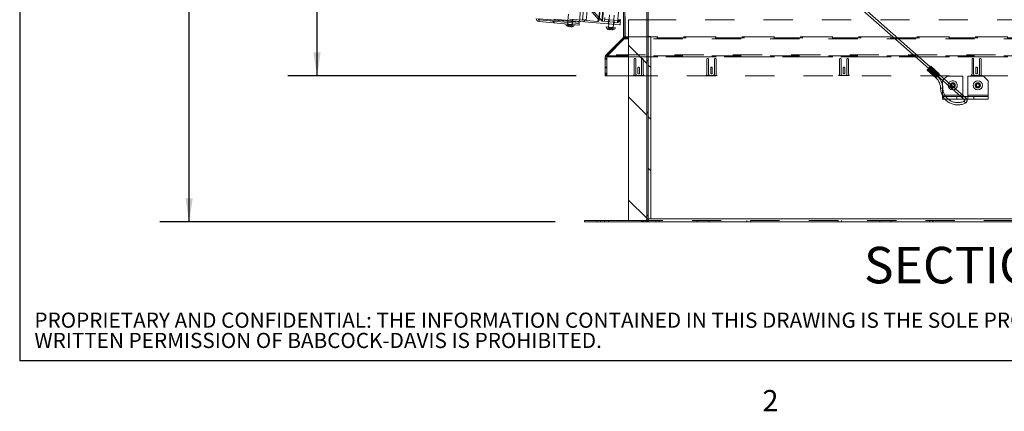
# Paper-space layout 'Top Level(2)' of a CAD drawing. Units: inches. Extents: x 0.1 to 11.1, y 0.2 to 8.4.
# Drawn here: x 0.3 to 3.7, y 0.2 to 1.6 of the extents above; entities that cross this region are included whole.
import ezdxf

# ---------------------------------------------------------------- set-up
doc = ezdxf.new("R2010")
doc.units = ezdxf.units.IN
doc.header["$MEASUREMENT"] = 0
doc.linetypes.add('HIDDEN', pattern=[0.075, 0.05, -0.025])
doc.layers.add('BABCOCK', color=7, linetype='Continuous')
doc.layers.add('FORMAT', color=7, linetype='Continuous')
doc.styles.add('SLDTEXTSTYLE0', font='TXT', dxfattribs={"width": 0.75})
doc.styles.add('SLDTEXTSTYLE1', font='TXT', dxfattribs={"width": 0.605})
doc.dimstyles.new('SLDDIMSTYLE6', dxfattribs={"dimtxt": 0.080892, "dimasz": 0.080892, "dimexe": 0, "dimexo": 0.0625, "dimgap": 0.020223, "dimtad": 0, "dimtih": 1, "dimtoh": 1, "dimlfac": 16, "dimrnd": 1e-09, "dimzin": 12, "dimdsep": 46, "dimtxsty": 'SLDTEXTSTYLE1', "dimsah": 1, "dimcen": 0.09, "dimadec": 0, "dimazin": 3, "dimtfac": 1, "dimtofl": 0, "dimtmove": 0, "dimatfit": 3, "dimfxl": 0, "dimfrac": 2, "dimtolj": 1, "dimtzin": 12, "dimarcsym": 0})
doc.dimstyles.new('SLDDIMSTYLE9', dxfattribs={"dimtxt": 0.080892, "dimasz": 0.080892, "dimexe": 0, "dimexo": 0.0625, "dimgap": 0.020223, "dimtad": 0, "dimtih": 1, "dimtoh": 1, "dimdec": 4, "dimlfac": 16, "dimzin": 12, "dimdsep": 46, "dimtxsty": 'SLDTEXTSTYLE1', "dimsah": 1, "dimcen": 0.09, "dimadec": 0, "dimazin": 3, "dimtfac": 1, "dimtdec": 0, "dimtofl": 0, "dimtmove": 0, "dimatfit": 3, "dimfxl": 0, "dimfrac": 2, "dimtolj": 1, "dimtzin": 12, "dimarcsym": 0})

# ---------------------------------------------------------------- blocks, each defined once
blk = doc.blocks.new('SW_NOTE_32')
at = {"layer": 'BABCOCK', "color": 0, "attachment_point": 1, "style": 'SLDTEXTSTYLE0'}
for s, insert, char_height in [('PROPRIETARY AND CONFIDENTIAL: THE INFORMATION CONTAINED IN THIS DRAWING IS THE SOLE PROPERTY OF BABCOCK-DAVIS. ANY REPRODUCTION IN PART OR AS A WHOLE WITHOUT THE', (0, 0.0671), 0.0520833), ('WRITTEN PERMISSION OF BABCOCK-DAVIS IS PROHIBITED.', (0, -0.0023), 0.052083)]:
    blk.add_mtext(s, dxfattribs=dict(at, insert=insert, char_height=char_height))
blk = doc.blocks.new('*D49')
at = {"layer": 'FORMAT', "color": 8}
for start, end in [(45.6421, 85), (0, 39.5086)]:
    blk.add_arc((2.393, 1.6186), 1.5766, start, end, dxfattribs=at)
for points in [[(2.5304, 3.1892), (2.6094, 3.1678), (2.6122, 3.1925)], [(3.9697, 1.6186), (3.98, 1.6998), (3.9551, 1.6991)]]:
    blk.add_solid(points, dxfattribs=at)
at = {"layer": 'FORMAT', "color": 8, "insert": (3.4344, 2.7291, 0.0002), "char_height": 0.08333, "attachment_point": 1, "style": 'SLDTEXTSTYLE1'}
blk.add_mtext('85°', dxfattribs=at)
blk = doc.blocks.new('*D50')
at = {"layer": 'FORMAT', "color": 8}
for p, q in [((2.2326, 4.1252), (1.2487, 4.1252)), ((1.3487, 4.1252), (1.3487, 2.8092)), ((1.3487, 1.369), (1.3487, 2.685)), ((2.2361, 1.369), (1.2487, 1.369))]:
    blk.add_line(p, q, dxfattribs=at)
for points in [[(1.3487, 4.1252), (1.3362, 4.0443), (1.3611, 4.0443)], [(1.3487, 1.369), (1.3611, 1.4499), (1.3362, 1.4499)]]:
    blk.add_solid(points, dxfattribs=at)
at = {"layer": 'FORMAT', "color": 8, "insert": (1.1376, 2.7924, 0.0002), "char_height": 0.08333, "attachment_point": 1, "style": 'SLDTEXTSTYLE1'}
blk.add_mtext('44 1/8"', dxfattribs=at)
blk = doc.blocks.new('*D51')
at = {"layer": 'FORMAT', "color": 8}
for p, q in [((2.2334, 4.1252), (0.8103, 4.1252)), ((0.9103, 4.1252), (0.9103, 2.559)), ((0.9103, 0.8686), (0.9103, 2.4348)), ((2.1647, 0.8686), (0.8103, 0.8686))]:
    blk.add_line(p, q, dxfattribs=at)
for points in [[(0.9103, 4.1252), (0.8978, 4.0443), (0.9227, 4.0443)], [(0.9103, 0.8686), (0.9227, 0.9495), (0.8978, 0.9495)]]:
    blk.add_solid(points, dxfattribs=at)
at = {"layer": 'FORMAT', "color": 8, "insert": (0.6992, 2.5422, 0.0002), "char_height": 0.08333, "attachment_point": 1, "style": 'SLDTEXTSTYLE1'}
blk.add_mtext('52 1/8"', dxfattribs=at)

psp = doc.layouts.new('Top Level(2)')

# ---------------------------------------------------------------- hatches: boundary and pattern name
at = {"linetype": 'Continuous', "lineweight": 0}
h = psp.add_hatch(dxfattribs=at)
h.set_pattern_fill('ANSI32', angle=90, style=0)
edge = h.paths.add_edge_path(flags=0)
edge.add_line((2.2466653, 1.5485795), (2.1090659, 1.5606179))
edge.add_arc((2.1094255, 1.5647272), 0.004125, 175, 265, ccw=False)
edge.add_line((2.1053162, 1.5650867), (2.1160418, 1.687681))
edge.add_line((2.1160418, 1.687681), (2.1104382, 1.6881712))
edge.add_line((2.1104382, 1.6881712), (2.0997126, 1.565577))
edge.add_arc((2.1094255, 1.5647272), 0.00975, 175, 265)
edge.add_line((2.1085757, 1.5550143), (2.2461751, 1.5429759))
edge.add_line((2.2461751, 1.5429759), (2.2466653, 1.5485795))
h = psp.add_hatch(dxfattribs=at)
h.set_pattern_fill('ANSI32', style=0)
edge = h.paths.add_edge_path(flags=0)
edge.add_arc((2.2781067, 1.7078236), 0.001875, 355, 445)
edge.add_line((2.2782701, 1.7096915), (2.1734155, 1.7188651))
edge.add_arc((2.173252, 1.7169972), 0.001875, 85, 175)
edge.add_line((2.1713842, 1.7171606), (2.1712857, 1.716035))
edge.add_arc((2.1731536, 1.7158716), 0.001875, 175, 265)
edge.add_line((2.1729901, 1.7140037), (2.1907298, 1.7124517))
edge.add_arc((2.190403, 1.708716), 0.00375, -5, 85, ccw=False)
edge.add_line((2.1941387, 1.7083891), (2.1924957, 1.6896091))
edge.add_arc((2.18876, 1.6899359), 0.00375, 265, 355, ccw=False)
edge.add_line((2.1884331, 1.6862002), (2.1750518, 1.6873709))
edge.add_arc((2.1745071, 1.6811447), 0.00625, 85, 175)
edge.add_line((2.1682808, 1.6816894), (2.1609534, 1.5979367))
edge.add_arc((2.1671797, 1.597392), 0.00625, 175, 265)
edge.add_line((2.1666349, 1.5911658), (2.2033646, 1.5879524))
edge.add_arc((2.2030377, 1.5842166), 0.00375, -5, 85, ccw=False)
edge.add_line((2.2067735, 1.5838898), (2.2053853, 1.568023))
edge.add_arc((2.2016496, 1.5683498), 0.00375, 265, 355, ccw=False)
edge.add_line((2.2013228, 1.5646141), (2.1602347, 1.5682088))
edge.add_arc((2.1600713, 1.566341), 0.001875, 85, 175)
edge.add_line((2.1582035, 1.5665044), (2.1580945, 1.5652592))
edge.add_arc((2.1599624, 1.5650957), 0.001875, 175, 265)
edge.add_line((2.159799, 1.5632279), (2.3845654, 1.5435634))
edge.add_arc((2.3847288, 1.5454312), 0.001875, 265, 355)
edge.add_line((2.3865967, 1.5452678), (2.3872503, 1.5527393))
edge.add_arc((2.3841372, 1.5530116), 0.003125, 355, 445)
edge.add_line((2.3844096, 1.5561247), (2.3843312, 1.5561316))
edge.add_arc((2.3840589, 1.5530185), 0.003125, 85, 165.4059318)
edge.add_arc((2.3786154, 1.5544358), 0.0025, 265, 345.4059318, ccw=False)
edge.add_line((2.3783975, 1.5519453), (2.3263586, 1.5564981))
edge.add_arc((2.3266854, 1.5602339), 0.00375, 221.5911403, 265, ccw=False)
edge.add_line((2.3238808, 1.5577446), (2.2759258, 1.6117744))
edge.add_arc((2.2848949, 1.6204811), 0.0125, 175.3402982, 224.1493583, ccw=False)
edge.add_line((2.2724362, 1.6214966), (2.2799745, 1.7076602))
edge = h.paths.add_edge_path(flags=0)
edge.add_line((2.1659943, 1.5981282), (2.1732119, 1.6806255))
edge.add_arc((2.1750798, 1.6804621), 0.001875, 85, 175, ccw=False)
edge.add_line((2.1752432, 1.68233), (2.1904974, 1.6809954))
edge.add_arc((2.1910422, 1.6872216), 0.00625, 265, 355)
edge.add_line((2.1972684, 1.6866769), (2.1991298, 1.7079525))
edge.add_arc((2.2028655, 1.7076256), 0.00375, 85, 175, ccw=False)
edge.add_line((2.2031923, 1.7113614), (2.2711517, 1.7054157))
edge.add_arc((2.2708249, 1.70168), 0.00375, -5, 85, ccw=False)
edge.add_line((2.2745606, 1.7013531), (2.2624589, 1.5630297))
edge.add_arc((2.2587232, 1.5633565), 0.00375, 265, 355, ccw=False)
edge.add_line((2.2583963, 1.5596208), (2.2137852, 1.5635238))
edge.add_arc((2.2141121, 1.5672595), 0.00375, 175, 265, ccw=False)
edge.add_line((2.2103763, 1.5675864), (2.2119828, 1.5859487))
edge.add_arc((2.2057566, 1.5864934), 0.00625, 355, 445)
edge.add_line((2.2063013, 1.5927196), (2.1676988, 1.5960969))
edge.add_arc((2.1678622, 1.5979648), 0.001875, 175, 265, ccw=False)
edge = h.paths.add_edge_path(flags=0)
edge.add_line((2.277151, 1.6027928), (2.3140199, 1.5612534))
edge.add_arc((2.3112153, 1.5587641), 0.00375, -95, 41.5911403, ccw=False)
edge.add_line((2.3108885, 1.5550284), (2.270693, 1.558545))
edge.add_arc((2.2710198, 1.5622807), 0.00375, 175, 265, ccw=False)
edge.add_line((2.2672841, 1.5626076), (2.2706106, 1.6006303))
edge.add_arc((2.2743464, 1.6003035), 0.00375, 41.5911403, 175, ccw=False)
h = psp.add_hatch(dxfattribs=at)
h.set_pattern_fill('ANSI32', style=0)
edge = h.paths.add_edge_path(flags=0)
edge.add_line((2.4785527, 1.6136903), (2.4785527, 0.8787528))
edge.add_arc((2.4733027, 0.8787528), 0.00525, 270, 360, ccw=False)
edge.add_line((2.4733027, 0.8735028), (2.264709, 0.8735028))
edge.add_line((2.264709, 0.8735028), (2.264709, 0.8685966))
edge.add_line((2.264709, 0.8685966), (2.4733027, 0.8685966))
edge.add_arc((2.4733027, 0.8787528), 0.0101563, 270, 360)
edge.add_line((2.483459, 0.8787528), (2.483459, 1.6136903))
edge.add_line((2.483459, 1.6136903), (2.4785527, 1.6136903))
h = psp.add_hatch(dxfattribs=at)
h.set_pattern_fill('ANSI32', angle=90, style=0)
edge = h.paths.add_edge_path(flags=0)
edge.add_line((2.4873652, 1.5685966), (2.4922715, 1.5685966))
edge.add_line((2.4922715, 1.5685966), (2.4922715, 1.6084403))
edge.add_arc((2.4821152, 1.6084403), 0.0101563, 360, 450)
edge.add_line((2.4821152, 1.6185966), (2.4086777, 1.6185966))
edge.add_arc((2.4086777, 1.6084403), 0.0101563, 90, 180)
edge.add_line((2.3985215, 1.6084403), (2.3985215, 1.5027097))
edge.add_arc((2.3932715, 1.5027097), 0.00525, 315, 360, ccw=False)
edge.add_line((2.3969838, 1.4989974), (2.3391161, 1.4411297))
edge.add_arc((2.3462976, 1.4339482), 0.0101563, 135, 180)
edge.add_line((2.3361414, 1.4339482), (2.3361414, 1.368967))
edge.add_line((2.3361414, 1.368967), (2.3410476, 1.368967))
edge.add_line((2.3410476, 1.368967), (2.3410476, 1.4339482))
edge.add_arc((2.3462976, 1.4339482), 0.00525, 135, 180, ccw=False)
edge.add_line((2.3425853, 1.4376605), (2.400453, 1.4955282))
edge.add_arc((2.3932715, 1.5027097), 0.0101563, 315, 360)
edge.add_line((2.4034277, 1.5027097), (2.4034277, 1.6084403))
edge.add_arc((2.4086777, 1.6084403), 0.00525, 90, 180, ccw=False)
edge.add_line((2.4086777, 1.6136903), (2.4821152, 1.6136903))
edge.add_arc((2.4821152, 1.6084403), 0.00525, 0, 90, ccw=False)
edge.add_line((2.4873652, 1.6084403), (2.4873652, 1.5685966))
h = psp.add_hatch(dxfattribs=at)
h.set_pattern_fill('ANSI32', angle=90, style=0)
h.paths.add_polyline_path([(2.4785527, 1.5610028), (2.4160527, 1.5610028), (2.4160527, 0.8735028), (2.4785527, 0.8735028)], flags=0)
h = psp.add_hatch(dxfattribs=at)
h.set_pattern_fill('ANSI31', angle=90, style=0)
h.paths.add_polyline_path([(2.483459, 0.8793153), (2.491709, 0.8793153), (2.491709, 1.5043153), (2.483459, 1.5043153)], flags=0)

# ---------------------------------------------------------------- linework, layer by layer
at = {"color": 8, "linetype": 'Continuous', "lineweight": 0}
for p in [(0.329927, 8.1920732), (10.629927, 0.3920732)]:
    psp.add_line(p, (0.329927, 0.3920732), dxfattribs=at)
at = {"color": 7, "linetype": 'HIDDEN', "lineweight": 0}
for p, q in [((2.2472773, 1.5555745), (2.469933, 4.1005407)), ((2.314951, 1.5584372), (2.5360815, 4.08597)), ((2.6072211, 4.0885295), (2.3845654, 1.5435634)), ((2.3179805, 1.606523), (2.3140199, 1.5612534)), ((2.3833374, 1.6084091), (2.3783975, 1.5519453)), ((2.1090659, 1.5606179), (2.1085757, 1.5550143)), ((2.2470248, 1.5526888), (2.1094255, 1.5647272)), ((2.2077515, 1.5519841), (2.2072612, 1.5463805)), ((2.2236765, 1.5547316), (2.208111, 1.5560934)), ((2.2087477, 1.5518969), (2.2082574, 1.5462933)), ((2.2102572, 1.5806247), (2.2083635, 1.558979)), ((2.223929, 1.5576172), (2.2243648, 1.5625982)), ((2.3806556, 1.5583353), (2.333959, 1.5624208)), ((2.3470069, 1.5546916), (2.346326, 1.5469089)), ((2.3465399, 1.5547325), (2.3471119, 1.56127)), ((2.3509953, 1.5778697), (2.3482717, 1.5467386)), ((2.3638372, 1.5453768), (2.3665608, 1.5765079)), ((2.3657829, 1.5452066), (2.3664638, 1.5529894)), ((2.3664638, 1.5529894), (2.3670358, 1.5595269)), ((2.3800837, 1.5517978), (2.3783975, 1.5519453)), ((2.3801412, 1.5524555), (2.3800837, 1.5517978)), ((2.4785527, 1.5610028), (4.7383652, 1.5610028)), ((2.2067544, 1.5441035), (2.2062937, 1.5388385)), ((2.2102616, 1.5376145), (2.2062937, 1.5388385)), ((2.2107984, 1.5437497), (2.2067544, 1.5441035)), ((2.2107984, 1.5437497), (2.2103378, 1.5384847)), ((2.2148424, 1.5433959), (2.2107984, 1.5437497)), ((2.2148424, 1.5433959), (2.2143057, 1.5372607)), ((2.2188865, 1.543042), (2.2148424, 1.5433959)), ((2.2224699, 1.5374233), (2.2183497, 1.5369069)), ((2.2188865, 1.543042), (2.2184259, 1.5377771)), ((2.2229305, 1.5426882), (2.2188865, 1.543042)), ((2.2218306, 1.5451058), (2.2223208, 1.5507094)), ((2.2229305, 1.5426882), (2.2224699, 1.5374233)), ((2.2228268, 1.5450187), (2.223317, 1.5506222)), ((2.3468115, 1.5335658), (2.3463509, 1.5283008)), ((2.3503188, 1.5270768), (2.3463509, 1.5283008)), ((2.3508556, 1.533212), (2.3468115, 1.5335658)), ((2.3508556, 1.533212), (2.350395, 1.527947)), ((2.3548996, 1.5328582), (2.3508556, 1.533212)), ((2.3548996, 1.5328582), (2.3543629, 1.526723)), ((2.3589437, 1.5325044), (2.3548996, 1.5328582)), ((2.3625271, 1.5268856), (2.3584069, 1.5263692)), ((2.3589437, 1.5325044), (2.3584831, 1.5272394)), ((2.3629877, 1.5321505), (2.3589437, 1.5325044)), ((2.3629877, 1.5321505), (2.3625271, 1.5268856)), ((2.4007621, 1.4989974), (2.343459, 1.4411297)), ((2.400453, 1.4955282), (2.3969838, 1.4989974)), ((2.3985215, 1.5027097), (2.4034277, 1.5027097)), ((2.4007621, 1.4958511), (2.4007621, 1.4989974)), ((2.4027249, 1.4989974), (2.4007621, 1.4989974)), ((2.4038871, 1.5027097), (4.8130309, 1.5027097)), ((4.8130309, 1.4989974), (2.4038871, 1.4989974)), ((2.4156465, 1.5027097), (4.8012715, 1.5027097)), ((4.8012715, 1.4955282), (2.4156465, 1.4955282)), ((2.3410476, 1.4339482), (2.3361414, 1.4339482)), ((2.3410476, 1.4284045), (2.3361414, 1.4284045)), ((2.3410476, 1.425592), (2.3361414, 1.425592)), ((2.3425853, 1.4376605), (2.3391161, 1.4411297)), ((2.343459, 1.4385341), (2.343459, 1.4411297)), ((4.873459, 1.4411297), (2.343459, 1.4411297)), ((2.343459, 1.4339482), (4.873459, 1.4339482)), ((4.8012715, 1.4376605), (2.4156465, 1.4376605)), ((2.4156465, 1.4339482), (4.8012715, 1.4339482)), ((2.4350215, 1.3752795), (2.4350215, 1.425592)), ((2.4406465, 1.425592), (2.4406465, 1.3759045)), ((2.4606465, 1.3759045), (2.4606465, 1.425592)), ((2.4662715, 1.425592), (2.4662715, 1.3752795)), ((2.6843965, 1.3752795), (2.6843965, 1.425592)), ((2.6900215, 1.425592), (2.6900215, 1.3759045)), ((2.7100215, 1.3759045), (2.7100215, 1.425592)), ((2.7156465, 1.425592), (2.7156465, 1.3752795)), ((3.138459, 1.3752795), (3.138459, 1.425592)), ((3.144084, 1.425592), (3.144084, 1.3759045)), ((3.164084, 1.3759045), (3.164084, 1.425592)), ((3.169709, 1.425592), (3.169709, 1.3752795)), ((3.5925215, 1.3752795), (3.5925215, 1.425592)), ((3.5981465, 1.425592), (3.5981465, 1.3759045)), ((3.6181465, 1.3759045), (3.6181465, 1.425592)), ((3.6237715, 1.425592), (3.6237715, 1.3752795)), ((2.3410476, 1.3988733), (2.3361414, 1.3988733)), ((2.3410476, 1.3960608), (2.3361414, 1.3960608)), ((2.447834, 1.3782483), (2.447834, 1.3960608)), ((2.453459, 1.3960608), (2.453459, 1.3782483)), ((2.697209, 1.3782483), (2.697209, 1.3960608)), ((2.702834, 1.3960608), (2.702834, 1.3782483)), ((3.1512715, 1.3782483), (3.1512715, 1.3960608)), ((3.1568965, 1.3960608), (3.1568965, 1.3782483)), ((3.4391974, 1.3883177), (3.4677336, 1.3631433)), ((3.440437, 1.389724), (3.469723, 1.3638882)), ((3.4716908, 1.3663019), (3.4424049, 1.3921376)), ((3.4733531, 1.3681197), (3.4440672, 1.3939554)), ((3.4442708, 1.3939554), (3.4735567, 1.3681197)), ((3.472902, 1.3690019), (3.4444202, 1.3941283)), ((3.4446241, 1.3943631), (3.4739433, 1.368498)), ((3.4459036, 1.3960389), (3.4751895, 1.3702031)), ((3.4753932, 1.3702031), (3.4461072, 1.3960389)), ((3.4767318, 1.3720209), (3.4474459, 1.3978567)), ((3.4790233, 1.3744345), (3.4497374, 1.4002703)), ((3.4790973, 1.3743692), (3.4497374, 1.4002703)), ((3.605334, 1.3782483), (3.605334, 1.3960608)), ((3.610959, 1.3960608), (3.610959, 1.3782483)), ((2.3410476, 1.3782483), (2.3361414, 1.3782483)), ((2.3410476, 1.3759045), (2.3361414, 1.3759045)), ((2.3361414, 1.3754358), (2.3410476, 1.3754358)), ((2.3410476, 1.3752795), (2.3361414, 1.3752795)), ((2.3410476, 1.3696545), (2.3361414, 1.3696545)), ((2.3410476, 1.369592), (2.3361414, 1.369592)), ((2.4156465, 1.368967), (4.8012715, 1.368967)), ((2.4699302, 1.369592), (2.4313628, 1.369592)), ((2.4468965, 1.3696545), (2.4543965, 1.3696545)), ((2.7193052, 1.369592), (2.6807378, 1.369592)), ((2.6962715, 1.3696545), (2.7037715, 1.3696545)), ((3.1733677, 1.369592), (3.1348003, 1.369592)), ((3.150334, 1.3696545), (3.157834, 1.3696545)), ((3.4677336, 1.3631433), (3.4687036, 1.3622321)), ((3.473575, 1.3683668), (3.472902, 1.3690019)), ((3.4974818, 1.3581507), (3.4919467, 1.3526156)), ((3.6274302, 1.369592), (3.5888628, 1.369592)), ((3.6043965, 1.3696545), (3.6118965, 1.3696545)), ((3.4913027, 1.3377423), (3.4913027, 1.3029716)), ((3.5194277, 1.3322871), (3.5217715, 1.3363466)), ((3.5217715, 1.3363466), (3.5213291, 1.3371127)), ((3.526459, 1.3282276), (3.5241152, 1.3322871)), ((3.5281266, 1.3311161), (3.526459, 1.3282276)), ((3.4913027, 1.3029716), (3.4913027, 1.3014971)), ((3.5606465, 1.3029716), (3.4913027, 1.3029716)), ((3.4993669, 1.3029716), (3.4913027, 1.3029716)), ((3.4933405, 1.2977216), (3.5027912, 1.2977216)), ((3.4994627, 1.2894716), (3.5104021, 1.2894716)), ((3.5600296, 1.3029716), (3.5482202, 1.3029716)), ((3.5541713, 1.2977216), (3.5635231, 1.2894716)), ((3.5606465, 1.2977216), (3.5606465, 1.3024274)), ((3.5606465, 1.2977216), (3.5606465, 1.2894716)), ((3.5720119, 1.2924009), (3.5659807, 1.2977216)), ((3.6475527, 1.3029716), (3.578209, 1.3029716)), ((3.578209, 1.2977216), (3.578209, 1.2894716)), ((2.4785527, 0.8787528), (2.483459, 0.8787528)), ((2.483459, 0.8787528), (4.733459, 0.8787528)), ((2.3076777, 0.8735028), (2.3076777, 0.8685966)), ((2.321334, 0.8735028), (2.321334, 0.8685966)), ((2.333084, 0.8685966), (2.333084, 0.8735028)), ((2.3467402, 0.8685966), (2.3467402, 0.8735028)), ((2.4675215, 0.8685966), (2.4675215, 0.8735028)), ((2.4733027, 0.8735028), (2.4733027, 0.8685966)), ((2.4819968, 0.8735028), (2.4785527, 0.8735028)), ((4.733459, 0.8735028), (2.483459, 0.8735028)), ((2.508834, 0.8735028), (2.508834, 0.8685966)), ((2.520584, 0.8685966), (2.520584, 0.8735028)), ((2.6514277, 0.8735028), (2.6514277, 0.8685966)), ((2.6904902, 0.8685966), (2.6904902, 0.8735028)), ((2.821334, 0.8735028), (2.821334, 0.8685966)), ((2.833084, 0.8685966), (2.833084, 0.8735028)), ((3.133834, 0.8735028), (3.133834, 0.8685966)), ((3.145584, 0.8685966), (3.145584, 0.8735028)), ((3.2764277, 0.8735028), (3.2764277, 0.8685966)), ((3.3154902, 0.8685966), (3.3154902, 0.8735028)), ((3.446334, 0.8735028), (3.446334, 0.8685966)), ((3.458084, 0.8685966), (3.458084, 0.8735028))]:
    psp.add_line(p, q, dxfattribs=at)
at = {"color": 8, "linetype": 'Continuous', "lineweight": 15}
for p, q in [((2.3907332, 2.3218706), (2.3238808, 1.5577446)), ((2.3931347, 2.3197521), (2.3263586, 1.5564981)), ((2.2711517, 1.7054157), (2.2583963, 1.5596208)), ((2.2746732, 1.6040392), (2.270693, 1.558545)), ((2.208111, 1.5560934), (2.1094255, 1.5647272)), ((2.2470248, 1.5526888), (2.2236765, 1.5547316)), ((2.3116652, 1.5639064), (2.3108885, 1.5550284)), ((2.3817108, 1.5615341), (2.3810347, 1.5538059)), ((2.3848039, 1.5615341), (2.3843312, 1.5561316)), ((2.3848829, 1.5615341), (2.3844096, 1.5561247)), ((2.4038871, 1.5027097), (2.4156465, 1.5027097)), ((2.4156465, 1.4955282), (2.4038871, 1.4955282)), ((2.4156465, 1.4376605), (2.343459, 1.4376605)), ((2.343459, 1.4339482), (2.4156465, 1.4339482)), ((3.5482202, 1.3029716), (3.4993669, 1.3029716)), ((3.5606465, 1.3029716), (3.5600296, 1.3029716))]:
    psp.add_line(p, q, dxfattribs=at)
at = {"color": 7, "linetype": 'Continuous', "lineweight": 15}
for p, q in [((2.4030534, 2.3132268), (3.4446241, 1.3943631)), ((3.4497374, 1.4002703), (2.4089462, 2.3184462)), ((2.3238808, 1.5577446), (2.2759258, 1.6117744)), ((2.3140199, 1.5612534), (2.277151, 1.6027928)), ((2.3985215, 1.6084403), (2.3985215, 1.5027097)), ((2.4034277, 1.6084403), (2.4034277, 1.5027097)), ((2.4785527, 1.6136903), (2.4785527, 0.8787528)), ((2.483459, 1.6136903), (2.483459, 0.8787528)), ((2.1085757, 1.5550143), (2.2461751, 1.5429759)), ((2.1094255, 1.5647272), (2.1090659, 1.5606179)), ((2.1090659, 1.5606179), (2.2466653, 1.5485795)), ((2.159799, 1.5632279), (2.3845654, 1.5435634)), ((2.2083635, 1.558979), (2.2077515, 1.5519841)), ((2.2137852, 1.5635238), (2.2583963, 1.5596208)), ((2.223317, 1.5506222), (2.223929, 1.5576172)), ((2.2466653, 1.5485795), (2.2470248, 1.5526888)), ((2.2470248, 1.5526888), (2.2472773, 1.5555745)), ((2.270693, 1.558545), (2.3108885, 1.5550284)), ((2.3783975, 1.5519453), (2.3263586, 1.5564981)), ((2.333387, 1.5558832), (2.3344983, 1.5685847)), ((2.3809355, 1.5615341), (2.3801412, 1.5524555)), ((2.3844096, 1.5561247), (2.3843312, 1.5561316)), ((2.3865967, 1.5452678), (2.3872503, 1.5527393)), ((2.3880198, 1.5615341), (2.3872503, 1.5527393)), ((2.4038871, 1.5727841), (2.4038871, 1.5027097)), ((2.4156465, 0.8735028), (2.4156465, 1.5610028)), ((2.4156465, 1.5610028), (2.4160527, 1.5610028)), ((2.4160527, 1.5610028), (2.4160527, 0.8735028)), ((2.4160527, 1.5610028), (2.4785527, 1.5610028)), ((2.4785527, 1.5610028), (2.4785527, 0.8735028)), ((2.2062937, 1.5388385), (2.2102616, 1.5376145)), ((2.2103378, 1.5384847), (2.2143057, 1.5372607)), ((2.2143057, 1.5372607), (2.2184259, 1.5377771)), ((2.2183497, 1.5369069), (2.2224699, 1.5374233)), ((2.2466653, 1.5485795), (2.2461751, 1.5429759)), ((2.3395356, 1.5365237), (2.3706667, 1.5338001)), ((2.3463509, 1.5283008), (2.3503188, 1.5270768)), ((2.3482717, 1.5467386), (2.3473184, 1.5358428)), ((2.350395, 1.527947), (2.3543629, 1.526723)), ((2.3543629, 1.526723), (2.3584831, 1.5272394)), ((2.3584069, 1.5263692), (2.3625271, 1.5268856)), ((2.362884, 1.534481), (2.3638372, 1.5453768)), ((2.3391161, 1.4411297), (2.3969838, 1.4989974)), ((2.3425853, 1.4376605), (2.400453, 1.4955282)), ((2.4007621, 1.4955282), (2.343459, 1.4376605)), ((2.4007621, 1.4955282), (2.4007621, 1.4958511)), ((2.4038871, 1.4955282), (2.4007621, 1.4955282)), ((2.4038871, 1.4989974), (2.4027249, 1.4989974)), ((2.4038871, 1.5027097), (2.4038871, 1.4955282)), ((2.483459, 0.8793153), (2.483459, 1.5043153)), ((2.483459, 1.5043153), (2.491709, 1.5043153)), ((2.491709, 0.8793153), (2.491709, 1.5043153)), ((2.3361414, 1.4339482), (2.3361414, 1.368967)), ((2.3410476, 1.4339482), (2.3410476, 1.368967)), ((2.3412715, 1.4339482), (2.3412715, 1.368967)), ((2.3412715, 1.4339482), (2.343459, 1.4339482)), ((2.343459, 1.4376605), (2.343459, 1.4385341)), ((2.343459, 1.4376605), (2.343459, 1.4339482)), ((3.4384477, 1.3889791), (3.4391974, 1.3883177)), ((3.4388868, 1.3879663), (3.4681727, 1.3621306)), ((3.4720145, 1.3663019), (3.4427286, 1.3921376)), ((3.4444202, 1.3941283), (3.4436161, 1.3948376)), ((3.4443098, 1.3942257), (3.4445169, 1.3944577)), ((3.4770555, 1.3720209), (3.4477696, 1.3978567)), ((3.4805735, 1.3761922), (3.4512876, 1.402028)), ((2.3361414, 1.368967), (2.3410476, 1.368967)), ((2.3412715, 1.368967), (2.4156465, 1.368967)), ((3.4739433, 1.368498), (3.5541713, 1.2977216)), ((3.5659807, 1.2977216), (3.4790973, 1.3743692)), ((3.4919467, 1.3526156), (3.4913027, 1.3519716)), ((3.4913027, 1.3519716), (3.4913027, 1.3377423)), ((3.5069277, 1.3675966), (3.4974818, 1.3581507)), ((3.5606465, 1.3675966), (3.5069277, 1.3675966)), ((3.5606465, 1.3029716), (3.5606465, 1.3675966)), ((3.6319277, 1.3675966), (3.578209, 1.3675966)), ((3.578209, 1.3675966), (3.578209, 1.3029716)), ((3.6475527, 1.3519716), (3.6319277, 1.3675966)), ((3.6475527, 1.3029716), (3.6475527, 1.3519716)), ((3.5213291, 1.3371127), (3.5194277, 1.3404061)), ((3.5241152, 1.3404061), (3.526459, 1.3444656)), ((3.526459, 1.3444656), (3.5288027, 1.3404061)), ((3.5280121, 1.320799), (3.526459, 1.3207216)), ((3.5288027, 1.3322871), (3.5281266, 1.3311161)), ((3.5334902, 1.3404061), (3.5311465, 1.3363466)), ((3.5311465, 1.3363466), (3.5334902, 1.3322871)), ((3.607709, 1.3363466), (3.6053652, 1.3404061)), ((3.6053652, 1.3322871), (3.607709, 1.3363466)), ((3.6100527, 1.3404061), (3.6123965, 1.3444656)), ((3.6123965, 1.3282276), (3.6100527, 1.3322871)), ((3.6123965, 1.3444656), (3.6147402, 1.3404061)), ((3.6147402, 1.3322871), (3.6123965, 1.3282276)), ((3.6194277, 1.3404061), (3.617084, 1.3363466)), ((3.617084, 1.3363466), (3.6194277, 1.3322871)), ((3.4913027, 1.3014971), (3.4913027, 1.2977216)), ((3.4913027, 1.2977216), (3.4913027, 1.2894716)), ((3.4913027, 1.2977216), (3.4933405, 1.2977216)), ((3.4913027, 1.2894716), (3.4994627, 1.2894716)), ((3.5027912, 1.2977216), (3.5403328, 1.2977216)), ((3.5104021, 1.2894716), (3.5403328, 1.2894716)), ((3.5985226, 1.2977216), (3.5403328, 1.2977216)), ((3.5403328, 1.2894716), (3.5403328, 1.2977216)), ((3.5985226, 1.2894716), (3.5403328, 1.2894716)), ((3.5606465, 1.3024274), (3.5606465, 1.3029716)), ((3.5635231, 1.2894716), (3.5668435, 1.2865423)), ((3.6475527, 1.3029716), (3.578209, 1.3029716)), ((3.578209, 1.3029716), (3.578209, 1.2977216)), ((3.5985226, 1.2977216), (3.5985226, 1.2894716)), ((3.6475527, 1.2977216), (3.5985226, 1.2977216)), ((3.6475527, 1.2894716), (3.5985226, 1.2894716)), ((3.6475527, 1.2977216), (3.6475527, 1.3029716)), ((3.6475527, 1.2977216), (3.6475527, 1.2894716)), ((2.491709, 0.8793153), (2.483459, 0.8793153)), ((2.483459, 0.8787528), (4.733459, 0.8787528)), ((2.483459, 0.8685966), (2.483459, 0.8787528)), ((2.264709, 0.8735028), (2.264709, 0.8685966)), ((2.264709, 0.8735028), (2.4733027, 0.8735028)), ((2.264709, 0.8685966), (2.4733027, 0.8685966)), ((2.4785527, 0.8735028), (2.4160527, 0.8735028)), ((2.4733027, 0.8685966), (2.483459, 0.8685966)), ((2.483459, 0.8735028), (2.4819968, 0.8735028)), ((4.733459, 0.8685966), (2.483459, 0.8685966))]:
    psp.add_line(p, q, dxfattribs=at)
at = {"color": 7, "linetype": 'Continuous', "lineweight": 15, "flags": 128}
for points in [[(3.4436144, 1.3948382), (3.4433743, 1.3946152), (3.4427776, 1.3939801), (3.4419152, 1.3930296), (3.4409182, 1.3919084), (3.4399386, 1.3907872), (3.4391254, 1.3898367), (3.4386025, 1.3892015), (3.4384494, 1.3889785), (3.4386895, 1.3892015), (3.4392862, 1.3898367), (3.4401486, 1.3907872), (3.4411456, 1.3919084), (3.4421252, 1.3930296), (3.4429384, 1.3939801), (3.4434613, 1.3946152), (3.4436144, 1.3948382)], [(3.4427286, 1.3921376), (3.4413089, 1.390541), (3.4400808, 1.3891875), (3.4392311, 1.3882831), (3.4388892, 1.3879656), (3.4391072, 1.3882831), (3.4391605, 1.3883503)], [(3.4442708, 1.3939554), (3.4432748, 1.3928122), (3.4425118, 1.3919501)], [(3.4496629, 1.400336), (3.4500936, 1.4008068), (3.4509433, 1.4017112), (3.4512852, 1.4020287), (3.4510672, 1.4017112), (3.4503225, 1.4008068), (3.4491645, 1.3994533), (3.4477696, 1.3978567)]]:
    psp.add_lwpolyline(points, dxfattribs=at)
at = {"color": 7, "linetype": 'HIDDEN', "lineweight": 0, "flags": 128}
for points in [[(3.4425118, 1.3919501), (3.4422376, 1.3916432), (3.4413279, 1.3906386), (3.4406939, 1.3899619), (3.4404387, 1.3897235), (3.440604, 1.3899619), (3.4411628, 1.3906386), (3.4420242, 1.3916432), (3.4430478, 1.3928122), (3.4440672, 1.3939554), (3.4440672, 1.3939554)], [(3.4440672, 1.3939554), (3.44429, 1.3942035), (3.4443098, 1.3942257)], [(3.4474459, 1.3978567), (3.4488655, 1.3994533), (3.4496629, 1.400336)], [(3.4729003, 1.3690024), (3.4726602, 1.3687794), (3.4720636, 1.3681443), (3.4712011, 1.3671938), (3.4702042, 1.3660726), (3.4692246, 1.3649514), (3.4684114, 1.3640009), (3.4678884, 1.3633658), (3.4677354, 1.3631428), (3.4679754, 1.3633658), (3.4685721, 1.3640009), (3.4694346, 1.3649514), (3.4704315, 1.3660726), (3.4714111, 1.3671938), (3.4722243, 1.3681443), (3.4727472, 1.3687794), (3.4729003, 1.3690024)], [(3.4735567, 1.3681197), (3.4725608, 1.3669765), (3.4715235, 1.3658074), (3.4706138, 1.3648028), (3.4699798, 1.3641262), (3.4697247, 1.3638877), (3.46989, 1.3641262), (3.4704488, 1.3648028), (3.4713101, 1.3658074), (3.4723338, 1.3669765), (3.4733531, 1.3681197)], [(3.4751895, 1.3702031), (3.4761855, 1.3713463), (3.4772228, 1.3725154), (3.4781325, 1.37352), (3.4787665, 1.3741966), (3.4790216, 1.3744351), (3.4788563, 1.3741966), (3.4782975, 1.37352), (3.4774362, 1.3725154), (3.4764125, 1.3713463), (3.4753932, 1.3702031)], [(3.5668452, 1.2865418), (3.5669983, 1.2867648), (3.5675213, 1.2873999), (3.5683344, 1.2883504), (3.5693141, 1.2894716), (3.570311, 1.2905928), (3.5711734, 1.2915433), (3.5717701, 1.2921784), (3.5720102, 1.2924014), (3.5718571, 1.2921784), (3.5713342, 1.2915433), (3.570521, 1.2905928), (3.5695414, 1.2894716), (3.5695414, 1.2894716)]]:
    psp.add_lwpolyline(points, dxfattribs=at)
at = {"color": 7, "linetype": 'Continuous', "lineweight": 15}
psp.add_circle((3.6123965, 1.3363466), 0.015625, dxfattribs=at)
at = {"color": 7, "linetype": 'HIDDEN', "lineweight": 0}
for centre, radius in [((3.526459, 1.3363466), 0.0087812), ((3.526459, 1.3363466), 0.0078125), ((3.526459, 1.3363466), 0.0068125), ((3.526459, 1.3363466), 0.0051062), ((3.6123965, 1.3363466), 0.0087812), ((3.6123965, 1.3363466), 0.0078125), ((3.6123965, 1.3363466), 0.0068125), ((3.6123965, 1.3363466), 0.0051062)]:
    psp.add_circle(centre, radius, dxfattribs=at)
at = {"color": 7, "linetype": 'Continuous', "lineweight": 15}
for centre, radius, start, end in [((2.1094255, 1.5647272), 0.00975, 175, 265), ((2.1094255, 1.5647272), 0.004125, 175, 265), ((2.2587232, 1.5633565), 0.00375, 265, 355), ((2.2710198, 1.5622807), 0.00375, 175, 265), ((2.3112153, 1.5587641), 0.00375, 265, 41.5911403), ((2.3266854, 1.5602339), 0.00375, 221.5911403, 265), ((2.3786154, 1.5544358), 0.0025, 265, 345.4059318), ((2.3840589, 1.5530185), 0.003125, 85, 165.4059318), ((2.3841372, 1.5530116), 0.003125, 355, 85), ((2.212353, 1.5507963), 0.0134053, 196.1777132, 243.4810084), ((2.2185792, 1.5502516), 0.0134053, 285.6592803, 333.8222868), ((2.3524102, 1.5402586), 0.0134053, 196.1777132, 243.4810084), ((2.3586364, 1.5397139), 0.0134053, 285.6592803, 333.8222868), ((2.3847288, 1.5454312), 0.001875, 265, 355), ((2.3932715, 1.5027097), 0.00525, 315, 0), ((2.3932715, 1.5027097), 0.0101563, 315, 0), ((2.3462976, 1.4339482), 0.0101563, 135, 180), ((2.3462976, 1.4339482), 0.00525, 135, 180), ((4.4432523, 0.5153137), 1.3303639, 138.4414795, 138.7698107), ((3.546008, 1.3061309), 0.1344009, 138.0136537, 139.1976365), ((3.3927396, 1.4454957), 0.0727605, 317.1780919, 321.5694117), ((3.437316, 1.3944041), 0.0446512, 313.7143554, 320.9960436), ((4.4725382, 0.4894779), 1.3303639, 138.4414795, 138.7698107), ((3.4319474, 1.4136338), 0.0613708, 317.3080052, 322.4041302), ((3.526459, 1.3363466), 0.015625, 308.1871152, 148.9760281), ((3.526459, 1.3363466), 0.015625, 181.4583549, 270), ((2.4733027, 0.8787528), 0.0101563, 270, 0), ((2.4733027, 0.8787528), 0.00525, 270, 0)]:
    psp.add_arc(centre, radius, start, end, dxfattribs=at)
at = {"color": 7, "linetype": 'HIDDEN', "lineweight": 0}
for centre, radius, start, end in [((2.437834, 1.425592), 0.0028125, 0, 180), ((2.463459, 1.425592), 0.0028125, 0, 180), ((2.687209, 1.425592), 0.0028125, 0, 180), ((2.712834, 1.425592), 0.0028125, 0, 180), ((3.1412715, 1.425592), 0.0028125, 0, 180), ((3.1668965, 1.425592), 0.0028125, 0, 180), ((3.595334, 1.425592), 0.0028125, 0, 180), ((3.620959, 1.425592), 0.0028125, 0, 180), ((2.4506465, 1.3960608), 0.0028125, 0, 180), ((2.7000215, 1.3960608), 0.0028125, 0, 180), ((3.154084, 1.3960608), 0.0028125, 0, 180), ((3.5375142, 1.3073805), 0.1273952, 138.2940211, 140.5370521), ((2.4469221, 2.2746806), 1.3303639, 318.4414795, 318.7698107), ((3.3444849, 1.483584), 0.1339772, 318.2996714, 319.1990834), ((3.4899264, 1.3600056), 0.0568894, 134.9461652, 140.6992667), ((3.6081465, 1.3960608), 0.0028125, 0, 180), ((2.4287715, 1.3752795), 0.00625, 294.4946485, 0), ((2.4468965, 1.3759045), 0.00625, 180, 270), ((2.4506465, 1.3782483), 0.0028125, 180, 0), ((2.4543965, 1.3759045), 0.00625, 270, 0), ((2.4725215, 1.3752795), 0.00625, 180, 245.5053515), ((2.6781465, 1.3752795), 0.00625, 294.4946485, 0), ((2.6962715, 1.3759045), 0.00625, 180, 270), ((2.7000215, 1.3782483), 0.0028125, 180, 0), ((2.7037715, 1.3759045), 0.00625, 270, 0), ((2.7218965, 1.3752795), 0.00625, 180, 245.5053515), ((3.132209, 1.3752795), 0.00625, 294.4946485, 0), ((3.150334, 1.3759045), 0.00625, 180, 270), ((3.154084, 1.3782483), 0.0028125, 180, 0), ((3.157834, 1.3759045), 0.00625, 270, 360), ((3.175959, 1.3752795), 0.00625, 180, 245.5053515), ((3.5167989, 1.324689), 0.0613708, 137.3080052, 142.4041302), ((2.476208, 2.2488449), 1.3303639, 318.4414795, 318.7698107), ((3.3734524, 1.4580276), 0.1344009, 318.0136537, 319.1976365), ((3.5752939, 1.2802952), 0.1344009, 138.0136537, 139.1976365), ((3.5114303, 1.3439186), 0.0446512, 133.7143554, 140.9960436), ((3.5862715, 1.3752795), 0.00625, 294.4946485, 0), ((3.6043965, 1.3759045), 0.00625, 180, 270), ((3.6081465, 1.3782483), 0.0028125, 180, 0), ((3.6118965, 1.3759045), 0.00625, 270, 0), ((3.6300215, 1.3752795), 0.00625, 180, 245.5053515), ((3.5356535, -0.4065561), 1.7337267, 91.4192548, 91.6774406), ((3.526459, 1.3363466), 0.015625, 148.9760281, 181.4583549), ((3.526459, 1.3363466), 0.015625, 275.7047884, 308.1871152), ((3.6129364, 1.3018655), 0.0503751, 202.3714499, 211.2657992)]:
    psp.add_arc(centre, radius, start, end, dxfattribs=at)
at = {"color": 8, "linetype": 'Continuous', "lineweight": 15}
for centre, radius, start, end in [((3.4419285, 3.0608422), 1.7349468, 271.4193456, 271.6773498), ((3.5136889, 1.2516914), 0.0611108, 23.1538934, 30.4833558), ((3.5328813, 1.3205021), 0.0480298, 315.0030377, 319.7541318)]:
    psp.add_arc(centre, radius, start, end, dxfattribs=at)
at = {"color": 7, "linetype": 'Continuous', "lineweight": 15}
for points, knots in [([(2.2102616, 1.5376145), (2.2102691, 1.5376993), (2.210281, 1.5378359), (2.2103222, 1.5383065), (2.2103378, 1.5384847)], [0, 0, 0, 0, 0.621227558, 1, 1, 1, 1]), ([(2.2184259, 1.5377771), (2.2184182, 1.5376897), (2.2184018, 1.5375024), (2.2183681, 1.5371169), (2.2183576, 1.5369972), (2.2183497, 1.5369069)], [0, 0, 0, 0, 0.176660625, 0.378879494, 1, 1, 1, 1]), ([(2.3503188, 1.5270768), (2.3503263, 1.5271616), (2.3503382, 1.5272982), (2.3503794, 1.5277688), (2.350395, 1.527947)], [0, 0, 0, 0, 0.621227558, 1, 1, 1, 1]), ([(2.3584831, 1.5272394), (2.3584754, 1.5271521), (2.358459, 1.5269647), (2.3584253, 1.5265792), (2.3584148, 1.5264595), (2.3584069, 1.5263692)], [0, 0, 0, 0, 0.176660625, 0.378879494, 1, 1, 1, 1]), ([(3.4687036, 1.3622321), (3.4691562, 1.3618141), (3.4711463, 1.3599761), (3.4743, 1.3563296), (3.4778654, 1.3511447), (3.4807472, 1.3455431), (3.4829214, 1.3396323), (3.4843185, 1.3336047), (3.4848093, 1.3291641), (3.4848898, 1.3268043), (3.4849026, 1.3264277)], [0, 0, 0, 0, 0.04581739, 0.201478351, 0.357212398, 0.512945521, 0.668677695, 0.824409048, 0.971978097, 1, 1, 1, 1]), ([(3.4927123, 1.3266388), (3.4926562, 1.3278607), (3.492497, 1.3313294), (3.4916292, 1.3370013), (3.4898839, 1.3435325), (3.4873876, 1.3498185), (3.4841913, 1.3557797), (3.4803186, 1.3613197), (3.4767001, 1.3654841), (3.4743108, 1.3676881), (3.473575, 1.3683668)], [0, 0, 0, 0, 0.077789363, 0.220833039, 0.363932373, 0.507031586, 0.650130474, 0.793228915, 0.936326805, 1, 1, 1, 1]), ([(3.4849026, 1.3264277), (3.4849587, 1.3252058), (3.4851179, 1.321737), (3.4859857, 1.3160651), (3.4877312, 1.3095341), (3.4902268, 1.3032473), (3.4934256, 1.297289), (3.4972888, 1.2917383), (3.5017642, 1.2866687), (3.5067926, 1.2821476), (3.5123073, 1.2782349), (3.5182351, 1.2749825), (3.5244974, 1.2724336), (3.5310112, 1.2706219), (3.53769, 1.2695714), (3.5444448, 1.2692969), (3.5511882, 1.2697979), (3.5578224, 1.2710839), (3.5641073, 1.2730209), (3.5680117, 1.2748475), (3.5698773, 1.2757203)], [0, 0, 0, 0, 0.031137924, 0.088396177, 0.145676709, 0.202957193, 0.260237547, 0.317517721, 0.374797676, 0.432077381, 0.489356822, 0.546635997, 0.603914918, 0.661193611, 0.718472113, 0.775750474, 0.833028748, 0.890306983, 0.947585235, 1, 1, 1, 1]), ([(3.5663514, 1.2826919), (3.5653969, 1.2822316), (3.5625571, 1.2808624), (3.5575939, 1.2791124), (3.5514546, 1.2777323), (3.5451869, 1.2771304), (3.5388939, 1.2773049), (3.5326703, 1.2782562), (3.5266119, 1.2799688), (3.5208111, 1.2824168), (3.5153569, 1.2855627), (3.5103327, 1.2893583), (3.5058155, 1.2937456), (3.5018741, 1.2986572), (3.49857, 1.3040182), (3.4959495, 1.3097464), (3.4940688, 1.3157542), (3.4929953, 1.3214246), (3.492797, 1.3250779), (3.4927123, 1.3266388)], [0, 0, 0, 0, 0.0311406012, 0.0926442746, 0.1541772992, 0.215710639, 0.2772441739, 0.3387778013, 0.4003113946, 0.4618448552, 0.5233780925, 0.5849110295, 0.646443608, 0.7079757915, 0.7695075676, 0.8310389489, 0.8925699719, 0.9541006947, 1, 1, 1, 1]), ([(3.5194277, 1.3404061), (3.5196953, 1.3404061), (3.520269, 1.3404061), (3.5218175, 1.3404061), (3.5231272, 1.3404061), (3.5241152, 1.3404061)], [0, 0, 0, 0, 0.1766606255, 0.3788794938, 1, 1, 1, 1]), ([(3.5288027, 1.3404061), (3.529793, 1.3404061), (3.531387, 1.3404061), (3.5329124, 1.3404061), (3.5334902, 1.3404061)], [0, 0, 0, 0, 0.621227558, 1, 1, 1, 1]), ([(3.5334902, 1.3322871), (3.5332227, 1.3322871), (3.5326489, 1.3322871), (3.5311004, 1.3322871), (3.5297907, 1.3322871), (3.5288027, 1.3322871)], [0, 0, 0, 0, 0.176660625, 0.378879494, 1, 1, 1, 1]), ([(3.6053652, 1.3404061), (3.6056328, 1.3404061), (3.6062065, 1.3404061), (3.607755, 1.3404061), (3.6090647, 1.3404061), (3.6100527, 1.3404061)], [0, 0, 0, 0, 0.1766606255, 0.3788794938, 1, 1, 1, 1]), ([(3.6100527, 1.3322871), (3.6090625, 1.3322871), (3.6074685, 1.3322871), (3.605943, 1.3322871), (3.6053652, 1.3322871)], [0, 0, 0, 0, 0.621227558, 1, 1, 1, 1]), ([(3.6147402, 1.3404061), (3.6157305, 1.3404061), (3.6173245, 1.3404061), (3.6188499, 1.3404061), (3.6194277, 1.3404061)], [0, 0, 0, 0, 0.621227558, 1, 1, 1, 1]), ([(3.6194277, 1.3322871), (3.6191602, 1.3322871), (3.6185864, 1.3322871), (3.6170379, 1.3322871), (3.6157282, 1.3322871), (3.6147402, 1.3322871)], [0, 0, 0, 0, 0.176660625, 0.378879494, 1, 1, 1, 1]), ([(3.5668435, 1.2865423), (3.5669451, 1.2864423), (3.5672527, 1.2861392), (3.5675894, 1.2854727), (3.5676856, 1.2845814), (3.5674399, 1.2837153), (3.5669541, 1.2830579), (3.5665267, 1.2827984), (3.5663514, 1.2826919)], [0, 0, 0, 0, 0.0938433936, 0.284368516, 0.4779829428, 0.6715679786, 0.8652374045, 1, 1, 1, 1]), ([(3.5698773, 1.2757203), (3.5704128, 1.2760287), (3.5717603, 1.2768045), (3.5735238, 1.2786223), (3.5748977, 1.2811006), (3.5755528, 1.2838858), (3.5753502, 1.2866902), (3.5748744, 1.2886269), (3.5743092, 1.2894329), (3.5742821, 1.2894716)], [0, 0, 0, 0, 0.115361034, 0.290251216, 0.465460533, 0.64068193, 0.815913798, 0.991153116, 1, 1, 1, 1])]:
    psp.add_open_spline(points, degree=3, knots=knots, dxfattribs=at)
at = {"color": 7, "linetype": 'HIDDEN', "lineweight": 0}
for points, knots in [([(3.5241152, 1.3322871), (3.523125, 1.3322871), (3.521531, 1.3322871), (3.5200055, 1.3322871), (3.5194277, 1.3322871)], [0, 0, 0, 0, 0.621227558, 1, 1, 1, 1]), ([(3.5742821, 1.2894716), (3.5738223, 1.2902419), (3.5731812, 1.2913159), (3.5722697, 1.2921617), (3.5720119, 1.2924009)], [0, 0, 0, 0, 0.717220004, 1, 1, 1, 1])]:
    psp.add_open_spline(points, degree=3, knots=knots, dxfattribs=at)
at = {"layer": 'FORMAT'}
for p in [(0.329927, 8.1920732), (10.629927, 0.3920732)]:
    psp.add_line(p, (0.329927, 0.3920732), dxfattribs=at)

# ---------------------------------------------------------------- block references
at = {"layer": 'BABCOCK'}
psp.add_blockref('SW_NOTE_32', (0.3804137, 0.490576), dxfattribs=at)

# ---------------------------------------------------------------- texts
at = {"layer": 'FORMAT', "color": 7, "insert": (3.7362325, 0.7828959), "char_height": 0.125, "attachment_point": 2, "style": 'SLDTEXTSTYLE1'}
psp.add_mtext('SECTION C-C', dxfattribs=at)
at = {"layer": 'FORMAT', "insert": (2.8744907, 0.2922769), "char_height": 0.0729167, "attachment_point": 1, "style": 'SLDTEXTSTYLE1'}
psp.add_mtext('2', dxfattribs=at)

# ---------------------------------------------------------------- dimensions: what is measured, and where the dimension line sits
at = {"layer": 'FORMAT', "color": 8}
for base, p1, p2, picture, middle in [((0.9102746, 4.1251776), (2.264709, 0.8685966), (2.3334358, 4.1251776), '*D51', (0.9102746, 2.4968871)), ((1.3486804, 4.1252147), (2.3361414, 1.368967), (2.3325861, 4.1252147), '*D50', (1.3486804, 2.7470909))]:
    dim = psp.add_linear_dim(base=base, p1=p1, p2=p2, angle=90, dimstyle='SLDDIMSTYLE6', dxfattribs=at)
    dim.commit()
    dim.dimension.update_dxf_attribs({"geometry": picture, "text_midpoint": middle, "dimtype": 160})
dim = psp.add_angular_dim_2l(base=(3.8768725, 2.1514823), line1=((2.3865967, 1.5452678), (2.6089255, 4.0864982)), line2=((2.4088871, 1.6185966), (4.8080309, 1.6185966)), dimstyle='SLDDIMSTYLE9', dxfattribs=at)
dim.commit()
dim.dimension.update_dxf_attribs({"geometry": '*D49', "text_midpoint": (3.5554366, 2.6837624), "dimtype": 162})

doc.saveas('drawing.dxf')
